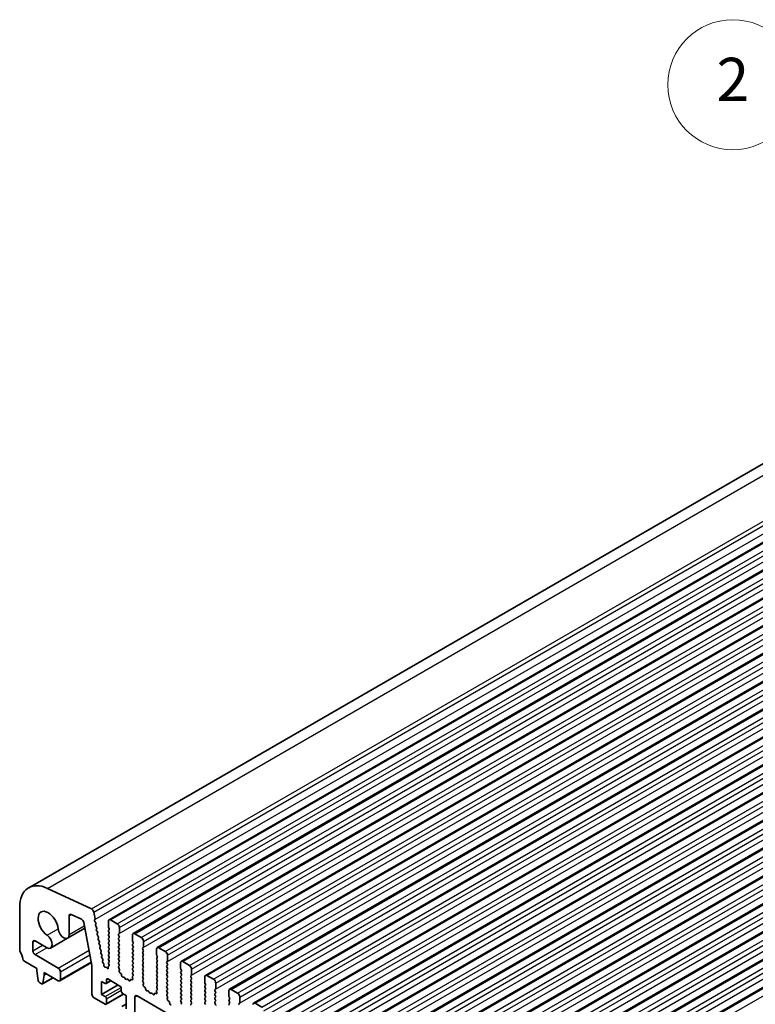
# Model space of a CAD drawing. Units: millimetres. Extents: x 51 to 7715, y 28 to 1433.
# Drawn here: x 826 to 945, y 592 to 751 of the extents above; entities that cross this region are included whole.
import ezdxf

# ---------------------------------------------------------------- set-up
doc = ezdxf.new("R2010")
doc.units = ezdxf.units.MM
doc.header["$LTSCALE"] = 3.5
doc.layers.add('Symbol (TK)', color=100, linetype='Continuous', lineweight=18, true_color=0x00ff3f)
doc.layers.add('Visible (ISO)', color=7, linetype='Continuous', lineweight=35)
doc.layers.add('Visible Narrow (ISO)', color=7, linetype='Continuous', lineweight=25)
doc.styles.add('Note Text (TK2)', font='MS PGothic.ttf')

# ---------------------------------------------------------------- blocks, each defined once
blk = doc.blocks.new('バルーン1')
at = {"layer": 'Symbol (TK)', "color": 100, "true_color": 0x00ff40}
for p, q in [((278.383, 200.915), (270.887, 209.209)), ((280.059, 199.061), (278.754, 201.251)), ((278.383, 200.915), (280.059, 199.061)), ((278.012, 200.58), (280.059, 199.061))]:
    blk.add_line(p, q, dxfattribs=at)
at = {"layer": 'Symbol (TK)'}
blk.add_circle((268.88, 211.429), 3, dxfattribs=at)
at = {"layer": 'Symbol (TK)', "color": 7, "insert": (268.88, 211.411), "char_height": 2, "attachment_point": 5, "line_spacing_factor": 0.25, "style": 'Note Text (TK2)'}
blk.add_mtext('2', dxfattribs=at)

msp = doc.modelspace()

# ---------------------------------------------------------------- linework, layer by layer
at = {"layer": 'Visible (ISO)'}
for p, q in [((827.4044, 610.338), (1038.1222, 731.996)), ((840.3771, 605.169), (1051.095, 726.827)), ((844.2662, 602.9237), (1054.9841, 724.5816)), ((848.1553, 600.6783), (1058.8731, 722.3363)), ((852.0444, 598.4329), (1062.7622, 720.0909)), ((855.9335, 596.1876), (1066.6513, 717.8455)), ((859.8226, 593.9422), (1070.5404, 715.6002)), ((863.7117, 591.6968), (1074.4295, 713.3548)), ((867.6008, 589.4515), (1078.3186, 711.1095)), ((871.4898, 587.2061), (1082.2077, 708.8641)), ((875.3789, 584.9607), (1086.0967, 706.6187)), ((879.268, 582.7154), (1089.9858, 704.3734)), ((883.1571, 580.47), (1093.8749, 702.128)), ((887.0462, 578.2246), (1097.764, 699.8826)), ((890.9353, 575.9793), (1101.6531, 697.6373)), ((894.8244, 573.7339), (1105.5422, 695.3919)), ((898.7135, 571.4885), (1109.4313, 693.1465)), ((902.6025, 569.2432), (1113.3204, 690.9012)), ((837.5278, 606.9302), (830.43, 610.2389)), ((825.9547, 607.1336), (825.9547, 600.335)), ((833.9329, 602.7609), (833.9329, 605.8096)), ((834.2557, 606.0299), (835.9089, 605.2425)), ((838.1158, 605.2936), (837.9013, 606.4078)), ((836.2827, 604.719), (837.6219, 597.7608)), ((838.0543, 605.1043), (838.1039, 605.1852)), ((838.2197, 604.6595), (838.0807, 604.8966)), ((838.1957, 604.3695), (838.2462, 604.4517)), ((838.3611, 603.9246), (838.2222, 604.1617)), ((840.2736, 604.9401), (840.2736, 604.042)), ((841.6878, 604.5319), (840.6271, 605.1443)), ((833.674, 602.1887), (836.4601, 603.7972)), ((838.3371, 603.6346), (838.3876, 603.7169)), ((838.5026, 603.1898), (838.3636, 603.4269)), ((838.4786, 602.8997), (838.529, 602.982)), ((838.644, 602.4549), (838.505, 602.692)), ((840.3019, 603.9277), (840.3867, 603.748)), ((840.3867, 603.5521), (840.3019, 603.4704)), ((840.3019, 603.2745), (840.3867, 603.0948)), ((840.3867, 602.8989), (840.3019, 602.8172)), ((840.3019, 602.6213), (840.3867, 602.4417)), ((841.9282, 602.8581), (842.0131, 602.9397)), ((842.0131, 602.4825), (841.9282, 602.6621)), ((842.0414, 603.0214), (842.0414, 603.9195)), ((844.1627, 602.6948), (844.1627, 601.7966)), ((845.5769, 602.2865), (844.5162, 602.8989)), ((828.076, 600.1432), (828.076, 601.5452)), ((828.4296, 601.7493), (830.3052, 600.6664)), ((830.9302, 600.6045), (833.674, 602.1887)), ((838.62, 602.1649), (838.6705, 602.2472)), ((838.7854, 601.7201), (838.6465, 601.9571)), ((838.7614, 601.43), (838.8119, 601.5123)), ((838.9269, 600.9852), (838.7879, 601.2223)), ((840.3867, 602.2457), (840.3019, 602.164)), ((840.3019, 601.9681), (840.3867, 601.7885)), ((840.3867, 601.5925), (840.3019, 601.5108)), ((840.3019, 601.3149), (840.3867, 601.1353)), ((841.9282, 602.2049), (842.0131, 602.2865)), ((842.0131, 601.8293), (841.9282, 602.0089)), ((841.9282, 601.5517), (842.0131, 601.6333)), ((842.0131, 601.1761), (841.9282, 601.3557)), ((841.9282, 600.8985), (842.0131, 600.9801)), ((844.191, 601.6823), (844.2758, 601.5027)), ((844.2758, 601.3067), (844.191, 601.2251)), ((844.191, 601.0291), (844.2758, 600.8495)), ((845.9304, 600.776), (845.9304, 601.6741)), ((832.1772, 597.3671), (828.4296, 599.5308)), ((838.9029, 600.6952), (838.9533, 600.7775)), ((839.0683, 600.2503), (838.9293, 600.4874)), ((839.0443, 599.9603), (839.0948, 600.0426)), ((839.2097, 599.5155), (839.0708, 599.7526)), ((840.3867, 600.9393), (840.3019, 600.8576)), ((840.3019, 600.6617), (840.3867, 600.4821)), ((840.3867, 600.2861), (840.3019, 600.2045)), ((840.3019, 600.0085), (840.3867, 599.8289)), ((840.3867, 599.6329), (840.3019, 599.5513)), ((842.0131, 600.5229), (841.9282, 600.7025)), ((841.9282, 600.2453), (842.0131, 600.3269)), ((842.0131, 599.8697), (841.9282, 600.0493)), ((841.9282, 599.5921), (842.0131, 599.6737)), ((842.0131, 599.2165), (841.9282, 599.3961)), ((844.2758, 600.6535), (844.191, 600.5719)), ((844.191, 600.3759), (844.2758, 600.1963)), ((844.2758, 600.0003), (844.191, 599.9187)), ((844.191, 599.7227), (844.2758, 599.5431)), ((845.8173, 600.6127), (845.9022, 600.6943)), ((845.9022, 600.2371), (845.8173, 600.4167)), ((845.8173, 599.9595), (845.9022, 600.0412)), ((845.9022, 599.5839), (845.8173, 599.7635)), ((845.8173, 599.3063), (845.9022, 599.388)), ((848.0518, 600.4494), (848.0518, 599.5513)), ((848.08, 599.4369), (848.1649, 599.2573)), ((849.466, 600.0412), (848.4053, 600.6535)), ((849.8195, 598.5306), (849.8195, 599.4288)), ((826.6479, 598.5182), (828.7477, 597.3059)), ((832.4272, 595.3011), (837.5285, 598.2463)), ((839.1857, 599.2255), (839.2362, 599.3077)), ((839.3512, 598.7806), (839.2122, 599.0177)), ((839.3341, 598.5019), (839.3776, 598.5729)), ((839.4878, 598.1085), (839.3744, 598.2724)), ((839.5373, 597.7854), (839.544, 597.9374)), ((840.3019, 599.3553), (840.3867, 599.1757)), ((840.3867, 598.9797), (840.3019, 598.8981)), ((840.3019, 598.7021), (840.3867, 598.5225)), ((840.3867, 598.3265), (840.3019, 598.2449)), ((840.3019, 598.0489), (840.3738, 597.8966)), ((841.9282, 598.9389), (842.0131, 599.0205)), ((842.0131, 598.5633), (841.9282, 598.7429)), ((841.9282, 598.2857), (842.0131, 598.3673)), ((842.0131, 597.9101), (841.9282, 598.0897)), ((844.2758, 599.3471), (844.191, 599.2655)), ((844.191, 599.0695), (844.2758, 598.8899)), ((844.2758, 598.6939), (844.191, 598.6123)), ((844.191, 598.4163), (844.2758, 598.2367)), ((844.2758, 598.0407), (844.191, 597.9591)), ((845.9022, 598.9307), (845.8173, 599.1103)), ((845.8173, 598.6531), (845.9022, 598.7348)), ((845.9022, 598.2775), (845.8173, 598.4571)), ((845.8173, 597.9999), (845.9022, 598.0816)), ((845.9022, 597.6243), (845.8173, 597.804)), ((848.1649, 599.0614), (848.08, 598.9797)), ((848.08, 598.7837), (848.1649, 598.6041)), ((848.1649, 598.4082), (848.08, 598.3265)), ((848.08, 598.1306), (848.1649, 597.9509)), ((849.7064, 598.3673), (849.7912, 598.449)), ((849.7912, 597.9917), (849.7064, 598.1714)), ((849.7064, 597.7141), (849.7912, 597.7958)), ((851.9409, 598.204), (851.9409, 597.3059)), ((853.3551, 597.7958), (852.2944, 598.4082)), ((828.7477, 597.3059), (828.7477, 596.8976)), ((828.7477, 596.8976), (828.9328, 595.3664)), ((829.6941, 594.9269), (829.8791, 596.2444)), ((829.8791, 596.2444), (829.8791, 596.6527)), ((829.8791, 596.6527), (832.1772, 595.3259)), ((829.8791, 596.2444), (830.2327, 596.4486)), ((832.5308, 595.53), (832.5308, 596.7548)), ((837.6219, 597.7608), (837.6219, 593.1622)), ((839.8373, 597.5088), (839.7378, 597.5132)), ((840.0545, 597.3273), (839.9591, 597.4367)), ((840.2446, 597.5468), (840.2579, 597.3712)), ((840.3567, 597.6886), (840.2894, 597.6556)), ((841.9321, 597.6362), (842.0131, 597.7141)), ((842.0391, 597.2316), (841.9372, 597.43)), ((842.0023, 596.904), (842.0633, 597.0545)), ((842.2688, 596.5009), (842.1112, 596.6221)), ((842.4132, 596.1463), (842.3832, 596.3111)), ((844.191, 597.7631), (844.2758, 597.5835)), ((844.2758, 597.3875), (844.191, 597.3059)), ((844.191, 597.1099), (844.2758, 596.9303)), ((844.2758, 596.7343), (844.191, 596.6527)), ((844.191, 596.4567), (844.2719, 596.2853)), ((845.8173, 597.3467), (845.9022, 597.4284)), ((845.9022, 596.9711), (845.8173, 597.1508)), ((845.8173, 596.6935), (845.9022, 596.7752)), ((845.9022, 596.3179), (845.8173, 596.4976)), ((848.1649, 597.755), (848.08, 597.6733)), ((848.08, 597.4774), (848.1649, 597.2977)), ((848.1649, 597.1018), (848.08, 597.0201)), ((848.08, 596.8242), (848.1649, 596.6445)), ((848.1649, 596.4486), (848.08, 596.3669)), ((849.7912, 597.3385), (849.7064, 597.5182)), ((849.7064, 597.0609), (849.7912, 597.1426)), ((849.7912, 596.6854), (849.7064, 596.865)), ((849.7064, 596.4077), (849.7912, 596.4894)), ((849.7912, 596.0322), (849.7064, 596.2118)), ((851.9691, 597.1916), (852.054, 597.0119)), ((852.054, 596.816), (851.9691, 596.7343)), ((851.9691, 596.5384), (852.054, 596.3588)), ((853.5955, 596.122), (853.6803, 596.2036)), ((853.7086, 596.2853), (853.7086, 597.1834)), ((829.1426, 595.0367), (829.4843, 594.8394)), ((829.6343, 594.8245), (831.3399, 595.8093)), ((839.1776, 593.0805), (839.1776, 595.2034)), ((839.1776, 595.2034), (839.7433, 594.8768)), ((839.1776, 593.0805), (841.8646, 594.6319)), ((839.8933, 594.862), (840.6797, 595.316)), ((839.9554, 594.9993), (839.9554, 595.4892)), ((840.1675, 595.6117), (842.1474, 594.4686)), ((842.7635, 595.9114), (842.608, 595.9218)), ((843.0075, 595.6469), (842.9152, 595.7959)), ((843.2888, 595.5802), (843.1966, 595.5377)), ((843.596, 595.3514), (843.4405, 595.5205)), ((843.8209, 595.481), (843.7909, 595.3509)), ((844.0928, 595.4781), (843.9353, 595.5387)), ((844.1408, 595.855), (844.2018, 595.6342)), ((844.2669, 596.085), (844.1649, 596.0043)), ((845.8173, 596.0403), (845.9022, 596.122)), ((845.9022, 595.6647), (845.8173, 595.8444)), ((845.8212, 595.3909), (845.9022, 595.4688)), ((845.9282, 594.9863), (845.8263, 595.1847)), ((845.8914, 594.6587), (845.9524, 594.8091)), ((848.08, 596.171), (848.1649, 595.9913)), ((848.1649, 595.7954), (848.08, 595.7137)), ((848.08, 595.5178), (848.1649, 595.3381)), ((848.1649, 595.1422), (848.08, 595.0605)), ((848.08, 594.8646), (848.1649, 594.6849)), ((849.7064, 595.7545), (849.7912, 595.8362)), ((849.7912, 595.379), (849.7064, 595.5586)), ((849.7064, 595.1013), (849.7912, 595.183)), ((849.7912, 594.7258), (849.7064, 594.9054)), ((852.054, 596.1628), (851.9691, 596.0811)), ((851.9691, 595.8852), (852.054, 595.7056)), ((852.054, 595.5096), (851.9691, 595.4279)), ((851.9691, 595.232), (852.054, 595.0524)), ((852.054, 594.8564), (851.9691, 594.7747)), ((853.6803, 595.7464), (853.5955, 595.926)), ((853.5955, 595.4688), (853.6803, 595.5504)), ((853.6803, 595.0932), (853.5955, 595.2728)), ((853.5955, 594.8156), (853.6803, 594.8972)), ((853.6803, 594.44), (853.5955, 594.6196)), ((855.8299, 595.9587), (855.8299, 595.0605)), ((855.8582, 594.9462), (855.9431, 594.7666)), ((857.2442, 595.5504), (856.1835, 596.1628)), ((857.5977, 594.0399), (857.5977, 594.938)), ((839.7433, 592.7539), (839.1776, 593.0805)), ((839.8933, 591.5143), (842.7303, 593.1523)), ((842.3596, 594.1011), (842.3596, 593.6112)), ((842.5717, 593.2438), (843.1374, 592.9172)), ((846.1578, 594.2555), (846.0003, 594.3768)), ((846.3023, 593.901), (846.2723, 594.0657)), ((846.6526, 593.6661), (846.4971, 593.6765)), ((846.8965, 593.4015), (846.8043, 593.5505)), ((847.1779, 593.3348), (847.0857, 593.2923)), ((847.4851, 593.1061), (847.3296, 593.2752)), ((847.7099, 593.2357), (847.6799, 593.1056)), ((847.9819, 593.2327), (847.8244, 593.2933)), ((848.0299, 593.6096), (848.0909, 593.3888)), ((848.156, 593.8396), (848.054, 593.759)), ((848.1649, 594.489), (848.08, 594.4073)), ((848.08, 594.2114), (848.161, 594.04)), ((849.7064, 594.4482), (849.7912, 594.5298)), ((849.7912, 594.0726), (849.7064, 594.2522)), ((849.7064, 593.795), (849.7912, 593.8766)), ((849.7912, 593.4194), (849.7064, 593.599)), ((849.7103, 593.1455), (849.7912, 593.2234)), ((851.9691, 594.5788), (852.054, 594.3992)), ((852.054, 594.2032), (851.9691, 594.1216)), ((851.9691, 593.9256), (852.054, 593.746)), ((852.054, 593.55), (851.9691, 593.4684)), ((851.9691, 593.2724), (852.054, 593.0928)), ((853.5955, 594.1624), (853.6803, 594.244)), ((853.6803, 593.7868), (853.5955, 593.9664)), ((853.5955, 593.5092), (853.6803, 593.5908)), ((853.6803, 593.1336), (853.5955, 593.3132)), ((855.9431, 594.5706), (855.8582, 594.489)), ((855.8582, 594.293), (855.9431, 594.1134)), ((855.9431, 593.9174), (855.8582, 593.8358)), ((855.8582, 593.6398), (855.9431, 593.4602)), ((855.9431, 593.2642), (855.8582, 593.1826)), ((857.4846, 593.8766), (857.5694, 593.9583)), ((857.5694, 593.501), (857.4846, 593.6806)), ((857.4846, 593.2234), (857.5694, 593.3051)), ((857.5694, 592.8478), (857.4846, 593.0274)), ((859.719, 593.7133), (859.719, 592.8152)), ((861.1332, 593.3051), (860.0726, 593.9174)), ((837.9755, 592.5498), (839.7433, 591.5292)), ((839.9554, 591.6516), (839.9554, 592.3865)), ((842.4217, 591.1358), (843.1374, 591.549)), ((843.1374, 592.9172), (843.1374, 590.7943)), ((844.5516, 589.1613), (844.5516, 592.6723)), ((844.9051, 592.8764), (1008.5296, 498.4077)), ((849.8173, 592.7409), (849.7153, 592.9393)), ((849.7804, 592.4133), (849.8414, 592.5637)), ((850.0469, 592.0101), (849.8894, 592.1314)), ((850.1913, 591.6556), (850.1614, 591.8203)), ((852.045, 591.5942), (851.9431, 591.5136)), ((852.054, 592.8968), (851.9691, 592.8152)), ((851.9691, 592.6192), (852.054, 592.4396)), ((852.054, 592.2436), (851.9691, 592.162)), ((851.9691, 591.966), (852.0501, 591.7946)), ((853.5955, 592.856), (853.6803, 592.9376)), ((853.6803, 592.4804), (853.5955, 592.66)), ((853.5955, 592.2028), (853.6803, 592.2844)), ((853.6803, 591.8272), (853.5955, 592.0068)), ((853.5955, 591.5496), (853.6803, 591.6312)), ((855.8582, 592.9866), (855.9431, 592.807)), ((855.9431, 592.611), (855.8582, 592.5294)), ((855.8582, 592.3334), (855.9431, 592.1538)), ((855.9431, 591.9578), (855.8582, 591.8762)), ((855.8582, 591.6802), (855.9431, 591.5006)), ((857.4846, 592.5702), (857.5694, 592.6519)), ((857.5694, 592.1946), (857.4846, 592.3742)), ((857.4846, 591.917), (857.5694, 591.9987)), ((857.5694, 591.5414), (857.4846, 591.7211)), ((859.7473, 592.7008), (859.8322, 592.5212)), ((859.8322, 592.3253), (859.7473, 592.2436)), ((859.7473, 592.0477), (859.8322, 591.868)), ((859.8322, 591.6721), (859.7473, 591.5904)), ((861.3737, 591.6312), (861.4585, 591.7129)), ((861.4868, 591.7945), (861.4868, 592.6927)), ((865.0223, 591.0597), (863.9617, 591.6721))]:
    msp.add_line(p, q, dxfattribs=at)
for centre, major_axis, start_param, end_param in [((830.9044, 604.2758), (-3.5, 6.0622), 5.59378743, 7.06858347), ((830.5509, 604.4298), (-1.15, 1.9919), 4.02501881, 8.5413518), ((834.2865, 605.6055), (-0.25, 0.433), 5.58506078, 7.06858347), ((837.5589, 606.5061), (-0.2497, 0.4324), 4.17311058, 5.58586754), ((835.9397, 604.818), (0.25, -0.433), 1.03039701, 2.44346813), ((838.1796, 604.9563), (-0.1, 0.1732), 0.30346946, 1.58221769), ((837.9786, 605.3332), (0.1, -0.1732), 0.30346946, 1.03039701), ((838.321, 604.2214), (-0.1, 0.1732), 0.30346946, 1.58221769), ((838.1209, 604.5998), (0.1, -0.1732), 0.30346946, 1.58221769), ((840.6271, 604.736), (-0.25, 0.433), 5.49778714, 7.06858347), ((841.6878, 604.1236), (-0.25, 0.433), 3.92699082, 5.49778714), ((830.3052, 601.687), (0.625, -1.0825), 5.49778714, 8.5413518), ((833.049, 603.2712), (0.625, -1.0825), 4.02501881, 7.06858348), ((838.4624, 603.4866), (-0.1, 0.1732), 0.30346946, 1.58221769), ((838.2623, 603.8649), (0.1, -0.1732), 0.30346946, 1.58221769), ((838.6039, 602.7517), (-0.1, 0.1732), 0.30346946, 1.58221769), ((838.4037, 603.1301), (0.1, -0.1732), 0.30346946, 1.58221769), ((840.415, 603.3071), (-0.1, 0.1732), 0.14189705, 1.42889927), ((840.415, 602.6539), (-0.1, 0.1732), 0.14189705, 1.42889927), ((840.415, 603.9603), (0.1, -0.1732), 3.92699082, 4.57049193), ((840.2736, 603.7154), (0.1, -0.1732), 0.14189705, 1.42889927), ((840.2736, 603.0622), (0.1, -0.1732), 0.14189705, 1.42889927), ((842.0414, 602.6948), (-0.1, 0.1732), 0.14189705, 1.42889927), ((841.8999, 603.103), (0.1, -0.1732), 0.14189705, 0.78539816), ((844.5162, 602.4906), (-0.25, 0.433), 5.49778714, 7.06858347), ((828.4296, 601.3411), (-0.25, 0.433), 5.49778714, 7.06858347), ((838.7453, 602.0169), (-0.1, 0.1732), 0.30346946, 1.58221769), ((838.5452, 602.3952), (0.1, -0.1732), 0.30346946, 1.58221769), ((838.8867, 601.282), (-0.1, 0.1732), 0.30346946, 1.58221769), ((838.6866, 601.6603), (0.1, -0.1732), 0.30346946, 1.58221769), ((838.828, 600.9255), (0.1, -0.1732), 0.30346946, 1.58221769), ((840.415, 602.0007), (-0.1, 0.1732), 0.14189705, 1.42889927), ((840.415, 601.3475), (-0.1, 0.1732), 0.14189705, 1.42889927), ((840.2736, 602.409), (0.1, -0.1732), 0.14189705, 1.42889927), ((840.2736, 601.7558), (0.1, -0.1732), 0.14189705, 1.42889927), ((840.2736, 601.1026), (0.1, -0.1732), 0.14189705, 1.42889927), ((842.0414, 602.0416), (-0.1, 0.1732), 0.14189705, 1.42889927), ((842.0414, 601.3884), (-0.1, 0.1732), 0.14189705, 1.42889927), ((841.8999, 602.4498), (0.1, -0.1732), 0.14189705, 1.42889927), ((841.8999, 601.7966), (0.1, -0.1732), 0.14189705, 1.42889927), ((841.8999, 601.1434), (0.1, -0.1732), 0.14189705, 1.42889927), ((844.3041, 601.0618), (-0.1, 0.1732), 0.14189705, 1.42889927), ((844.3041, 601.715), (0.1, -0.1732), 3.92699082, 4.57049193), ((844.1627, 601.47), (0.1, -0.1732), 0.14189705, 1.42889927), ((845.5769, 601.8783), (-0.25, 0.433), 3.92699082, 5.49778714), ((826.3082, 600.1309), (0.25, -0.433), 3.92699082, 4.69398482), ((825.0354, 599.4492), (1, -1.7321), 0.91620566, 1.55239217), ((828.4296, 599.9391), (-0.25, 0.433), 0.78539816, 2.35619449), ((839.0282, 600.5471), (-0.1, 0.1732), 0.30346946, 1.58221769), ((839.1696, 599.8123), (-0.1, 0.1732), 0.30346946, 1.58221769), ((838.9695, 600.1906), (0.1, -0.1732), 0.30346946, 1.58221769), ((839.1109, 599.4558), (0.1, -0.1732), 0.30346946, 1.58221769), ((840.415, 600.6943), (-0.1, 0.1732), 0.14189705, 1.42889927), ((840.415, 600.0412), (-0.1, 0.1732), 0.14189705, 1.42889927), ((840.415, 599.388), (-0.1, 0.1732), 0.14189705, 1.42889927), ((840.2736, 600.4494), (0.1, -0.1732), 0.14189705, 1.42889927), ((840.2736, 599.7962), (0.1, -0.1732), 0.14189705, 1.42889927), ((842.0414, 600.7352), (-0.1, 0.1732), 0.14189705, 1.42889927), ((842.0414, 600.082), (-0.1, 0.1732), 0.14189705, 1.42889927), ((842.0414, 599.4288), (-0.1, 0.1732), 0.14189705, 1.42889927), ((841.8999, 600.4902), (0.1, -0.1732), 0.14189705, 1.42889927), ((841.8999, 599.837), (0.1, -0.1732), 0.14189705, 1.42889927), ((844.3041, 600.4086), (-0.1, 0.1732), 0.14189705, 1.42889927), ((844.3041, 599.7554), (-0.1, 0.1732), 0.14189705, 1.42889927), ((844.1627, 600.8168), (0.1, -0.1732), 0.14189705, 1.42889927), ((844.1627, 600.1636), (0.1, -0.1732), 0.14189705, 1.42889927), ((844.1627, 599.5104), (0.1, -0.1732), 0.14189705, 1.42889927), ((845.9304, 600.4494), (-0.1, 0.1732), 0.14189705, 1.42889927), ((845.9304, 599.7962), (-0.1, 0.1732), 0.14189705, 1.42889927), ((845.789, 600.8576), (0.1, -0.1732), 0.14189705, 0.78539816), ((845.789, 600.2045), (0.1, -0.1732), 0.14189705, 1.42889927), ((845.789, 599.5513), (0.1, -0.1732), 0.14189705, 1.42889927), ((848.4053, 600.2453), (-0.25, 0.433), 5.49778714, 7.06858347), ((848.1932, 599.4696), (0.1, -0.1732), 3.92699082, 4.57049193), ((849.466, 599.6329), (-0.25, 0.433), 3.92699082, 5.49778714), ((826.6479, 598.7632), (0.15, -0.2598), 4.05779831, 5.49778714), ((839.311, 599.0774), (-0.1, 0.1732), 0.30346946, 1.58221769), ((839.4594, 598.3539), (-0.1, 0.1732), 0.30346946, 1.71135907), ((839.2523, 598.7209), (0.1, -0.1732), 0.30346946, 1.58221769), ((839.4028, 598.0271), (-0.1, 0.1732), 3.87724074, 4.85295173), ((840.415, 598.7348), (-0.1, 0.1732), 0.14189705, 1.42889927), ((840.415, 598.0816), (-0.1, 0.1732), 0.14189705, 1.42889927), ((840.2607, 597.864), (0.1, -0.1732), 6.24399914, 7.71208458), ((840.2736, 599.143), (0.1, -0.1732), 0.14189705, 1.42889927), ((840.2736, 598.4898), (0.1, -0.1732), 0.14189705, 1.42889927), ((842.0414, 598.7756), (-0.1, 0.1732), 0.14189705, 1.42889927), ((842.0414, 598.1224), (-0.1, 0.1732), 0.14189705, 1.42889927), ((841.8999, 599.1838), (0.1, -0.1732), 0.14189705, 1.42889927), ((841.8999, 598.5306), (0.1, -0.1732), 0.14189705, 1.42889927), ((841.8999, 597.8774), (0.1, -0.1732), 0.14189705, 1.42889927), ((844.3041, 599.1022), (-0.1, 0.1732), 0.14189705, 1.42889927), ((844.3041, 598.449), (-0.1, 0.1732), 0.14189705, 1.42889927), ((844.3041, 597.7958), (-0.1, 0.1732), 0.14189705, 1.42889927), ((844.1627, 598.8572), (0.1, -0.1732), 0.14189705, 1.42889927), ((844.1627, 598.204), (0.1, -0.1732), 0.14189705, 1.42889927), ((845.9304, 599.143), (-0.1, 0.1732), 0.14189705, 1.42889927), ((845.9304, 598.4898), (-0.1, 0.1732), 0.14189705, 1.42889927), ((845.9304, 597.8366), (-0.1, 0.1732), 0.14189705, 1.42889927), ((845.789, 598.8981), (0.1, -0.1732), 0.14189705, 1.42889927), ((845.789, 598.2449), (0.1, -0.1732), 0.14189705, 1.42889927), ((848.1932, 598.8164), (-0.1, 0.1732), 0.14189705, 1.42889927), ((848.1932, 598.1632), (-0.1, 0.1732), 0.14189705, 1.42889927), ((848.0518, 599.2247), (0.1, -0.1732), 0.14189705, 1.42889927), ((848.0518, 598.5715), (0.1, -0.1732), 0.14189705, 1.42889927), ((848.0518, 597.9183), (0.1, -0.1732), 0.14189705, 1.42889927), ((849.8195, 598.204), (-0.1, 0.1732), 0.14189705, 1.42889927), ((849.6781, 598.6123), (0.1, -0.1732), 0.14189705, 0.78539816), ((849.6781, 597.9591), (0.1, -0.1732), 0.14189705, 1.42889927), ((852.2944, 597.9999), (-0.25, 0.433), 5.49778714, 7.06858347), ((853.3551, 597.3875), (-0.25, 0.433), 3.92699082, 5.49778714), ((832.1772, 596.9589), (-0.25, 0.433), 3.92699082, 5.49778714), ((839.6785, 597.6957), (0.1, -0.1732), 3.87724074, 5.93016008), ((839.8965, 597.3263), (-0.1, 0.1732), 5.03985764, 5.93016008), ((840.117, 597.4376), (0.1, -0.1732), 5.03985764, 7.15977385), ((840.3854, 597.4803), (-0.1, 0.1732), 6.24399914, 7.15977385), ((842.0452, 597.4729), (-0.1, 0.1732), 0.14189705, 1.48632179), ((842.1345, 596.7698), (-0.1, 0.1732), 0.42275509, 2.19102038), ((841.931, 597.1887), (-0.1, 0.1732), 3.56434774, 4.62791445), ((842.2455, 596.3532), (-0.1, 0.1732), 4.15776533, 5.33261304), ((844.3041, 597.1426), (-0.1, 0.1732), 0.14189705, 1.42889927), ((844.3041, 596.4894), (-0.1, 0.1732), 0.14189705, 1.42889927), ((844.1588, 596.2527), (0.1, -0.1732), 0.08447463, 1.42889927), ((844.1627, 597.5508), (0.1, -0.1732), 0.14189705, 1.42889927), ((844.1627, 596.8976), (0.1, -0.1732), 0.14189705, 1.42889927), ((845.9304, 597.1834), (-0.1, 0.1732), 0.14189705, 1.42889927), ((845.9304, 596.5302), (-0.1, 0.1732), 0.14189705, 1.42889927), ((845.789, 597.5917), (0.1, -0.1732), 0.14189705, 1.42889927), ((845.789, 596.9385), (0.1, -0.1732), 0.14189705, 1.42889927), ((845.789, 596.2853), (0.1, -0.1732), 0.14189705, 1.42889927), ((848.1932, 597.51), (-0.1, 0.1732), 0.14189705, 1.42889927), ((848.1932, 596.8568), (-0.1, 0.1732), 0.14189705, 1.42889927), ((848.1932, 596.2036), (-0.1, 0.1732), 0.14189705, 1.42889927), ((848.0518, 597.2651), (0.1, -0.1732), 0.14189705, 1.42889927), ((848.0518, 596.6119), (0.1, -0.1732), 0.14189705, 1.42889927), ((849.8195, 597.5508), (-0.1, 0.1732), 0.14189705, 1.42889927), ((849.8195, 596.8976), (-0.1, 0.1732), 0.14189705, 1.42889927), ((849.8195, 596.2444), (-0.1, 0.1732), 0.14189705, 1.42889927), ((849.6781, 597.3059), (0.1, -0.1732), 0.14189705, 1.42889927), ((849.6781, 596.6527), (0.1, -0.1732), 0.14189705, 1.42889927), ((852.0823, 596.571), (-0.1, 0.1732), 0.14189705, 1.42889927), ((852.0823, 597.2242), (0.1, -0.1732), 3.92699082, 4.57049193), ((851.9409, 596.9793), (0.1, -0.1732), 0.14189705, 1.42889927), ((851.9409, 596.3261), (0.1, -0.1732), 0.14189705, 1.42889927), ((853.5672, 596.3669), (0.1, -0.1732), 0.14189705, 0.78539816), ((856.1835, 595.7545), (-0.25, 0.433), 5.49778714, 7.06858347), ((829.1426, 595.2816), (0.15, -0.2598), 4.07588076, 5.49778714), ((829.4843, 595.0843), (0.15, -0.2598), 5.49778714, 6.91969352), ((832.1772, 595.7341), (0.25, -0.433), 5.49778714, 7.06858347), ((839.7433, 595.1218), (0.15, -0.2598), 5.49778714, 7.06858347), ((840.1675, 595.3667), (-0.15, 0.2598), 5.49778714, 7.06858347), ((842.5508, 596.1042), (0.1, -0.1732), 4.15776533, 5.91395421), ((842.8207, 595.7291), (-0.1, 0.1732), 4.7653484, 5.91395421), ((843.102, 595.7137), (0.1, -0.1732), 4.7653484, 6.23022634), ((843.3834, 595.4042), (-0.1, 0.1732), 5.08162013, 6.23022634), ((843.6532, 595.4678), (0.1, -0.1732), 5.08162013, 6.83780857), ((843.9585, 595.3642), (-0.1, 0.1732), 5.66296159, 6.83780857), ((844.0695, 595.6526), (0.1, -0.1732), 5.66296159, 7.43122604), ((844.273, 595.8366), (-0.1, 0.1732), 0.08447463, 1.14804074), ((845.9304, 595.877), (-0.1, 0.1732), 0.14189705, 1.42889927), ((845.9343, 595.2276), (-0.1, 0.1732), 0.14189705, 1.48632179), ((846.0236, 594.5244), (-0.1, 0.1732), 0.42275509, 2.19102038), ((845.789, 595.6321), (0.1, -0.1732), 0.14189705, 1.42889927), ((845.8201, 594.9434), (-0.1, 0.1732), 3.56434774, 4.62791445), ((848.1932, 595.5504), (-0.1, 0.1732), 0.14189705, 1.42889927), ((848.1932, 594.8972), (-0.1, 0.1732), 0.14189705, 1.42889927), ((848.0518, 595.9587), (0.1, -0.1732), 0.14189705, 1.42889927), ((848.0518, 595.3055), (0.1, -0.1732), 0.14189705, 1.42889927), ((848.0518, 594.6523), (0.1, -0.1732), 0.14189705, 1.42889927), ((849.8195, 595.5912), (-0.1, 0.1732), 0.14189705, 1.42889927), ((849.8195, 594.938), (-0.1, 0.1732), 0.14189705, 1.42889927), ((849.6781, 595.9995), (0.1, -0.1732), 0.14189705, 1.42889927), ((849.6781, 595.3463), (0.1, -0.1732), 0.14189705, 1.42889927), ((849.6781, 594.6931), (0.1, -0.1732), 0.14189705, 1.42889927), ((852.0823, 595.9178), (-0.1, 0.1732), 0.14189705, 1.42889927), ((852.0823, 595.2646), (-0.1, 0.1732), 0.14189705, 1.42889927), ((852.0823, 594.6115), (-0.1, 0.1732), 0.14189705, 1.42889927), ((851.9409, 595.6729), (0.1, -0.1732), 0.14189705, 1.42889927), ((851.9409, 595.0197), (0.1, -0.1732), 0.14189705, 1.42889927), ((853.7086, 595.9587), (-0.1, 0.1732), 0.14189705, 1.42889927), ((853.7086, 595.3055), (-0.1, 0.1732), 0.14189705, 1.42889927), ((853.7086, 594.6523), (-0.1, 0.1732), 0.14189705, 1.42889927), ((853.5672, 595.7137), (0.1, -0.1732), 0.14189705, 1.42889927), ((853.5672, 595.0605), (0.1, -0.1732), 0.14189705, 1.42889927), ((855.9714, 594.9789), (0.1, -0.1732), 3.92699082, 4.57049193), ((855.8299, 594.7339), (0.1, -0.1732), 0.14189705, 1.42889927), ((857.2442, 595.1422), (-0.25, 0.433), 3.92699082, 5.49778714), ((837.9755, 592.958), (0.25, -0.433), 3.92699082, 5.49778714), ((842.1474, 594.2236), (0.15, -0.2598), 0.78539816, 2.35619449), ((842.5717, 593.4888), (0.15, -0.2598), 3.92699082, 5.49778714), ((846.1346, 594.1078), (-0.1, 0.1732), 4.15776533, 5.33261304), ((846.4399, 593.8588), (0.1, -0.1732), 4.15776533, 5.91395421), ((846.7098, 593.4837), (-0.1, 0.1732), 4.7653484, 5.91395421), ((846.9911, 593.4683), (0.1, -0.1732), 4.7653484, 6.23022634), ((847.2724, 593.1588), (-0.1, 0.1732), 5.08162013, 6.23022634), ((847.5423, 593.2224), (0.1, -0.1732), 5.08162013, 6.83780857), ((847.8476, 593.1188), (-0.1, 0.1732), 5.66296159, 6.83780857), ((847.9586, 593.4072), (0.1, -0.1732), 5.66296159, 7.43122604), ((848.1621, 593.5912), (-0.1, 0.1732), 0.08447463, 1.14804074), ((848.1932, 594.244), (-0.1, 0.1732), 0.14189705, 1.42889927), ((848.0479, 594.0073), (0.1, -0.1732), 0.08447463, 1.42889927), ((849.8195, 594.2849), (-0.1, 0.1732), 0.14189705, 1.42889927), ((849.8195, 593.6317), (-0.1, 0.1732), 0.14189705, 1.42889927), ((849.8234, 592.9822), (-0.1, 0.1732), 0.14189705, 1.48632179), ((849.6781, 594.0399), (0.1, -0.1732), 0.14189705, 1.42889927), ((849.6781, 593.3867), (0.1, -0.1732), 0.14189705, 1.42889927), ((852.0823, 593.9583), (-0.1, 0.1732), 0.14189705, 1.42889927), ((852.0823, 593.3051), (-0.1, 0.1732), 0.14189705, 1.42889927), ((851.9409, 594.3665), (0.1, -0.1732), 0.14189705, 1.42889927), ((851.9409, 593.7133), (0.1, -0.1732), 0.14189705, 1.42889927), ((851.9409, 593.0601), (0.1, -0.1732), 0.14189705, 1.42889927), ((853.7086, 593.9991), (-0.1, 0.1732), 0.14189705, 1.42889927), ((853.7086, 593.3459), (-0.1, 0.1732), 0.14189705, 1.42889927), ((853.5672, 594.4073), (0.1, -0.1732), 0.14189705, 1.42889927), ((853.5672, 593.7541), (0.1, -0.1732), 0.14189705, 1.42889927), ((853.5672, 593.1009), (0.1, -0.1732), 0.14189705, 1.42889927), ((855.9714, 594.3257), (-0.1, 0.1732), 0.14189705, 1.42889927), ((855.9714, 593.6725), (-0.1, 0.1732), 0.14189705, 1.42889927), ((855.9714, 593.0193), (-0.1, 0.1732), 0.14189705, 1.42889927), ((855.8299, 594.0807), (0.1, -0.1732), 0.14189705, 1.42889927), ((855.8299, 593.4275), (0.1, -0.1732), 0.14189705, 1.42889927), ((857.5977, 593.7133), (-0.1, 0.1732), 0.14189705, 1.42889927), ((857.5977, 593.0601), (-0.1, 0.1732), 0.14189705, 1.42889927), ((857.4563, 594.1216), (0.1, -0.1732), 0.14189705, 0.78539816), ((857.4563, 593.4684), (0.1, -0.1732), 0.14189705, 1.42889927), ((860.0726, 593.5092), (-0.25, 0.433), 5.49778714, 7.06858347), ((861.1332, 592.8968), (-0.25, 0.433), 3.92699082, 5.49778714), ((839.7433, 592.509), (-0.15, 0.2598), 3.92699082, 5.49778714), ((839.7433, 591.7741), (0.15, -0.2598), 5.49778714, 7.06858347), ((844.9051, 592.4681), (-0.25, 0.433), 5.49778714, 7.06858347), ((849.9127, 592.279), (-0.1, 0.1732), 0.42275509, 2.19102038), ((849.7092, 592.698), (-0.1, 0.1732), 3.56434774, 4.62791445), ((850.0237, 591.8625), (-0.1, 0.1732), 4.15776533, 5.33261304), ((850.329, 591.6135), (0.1, -0.1732), 4.15776533, 5.91395421), ((852.0823, 592.6519), (-0.1, 0.1732), 0.14189705, 1.42889927), ((852.0823, 591.9987), (-0.1, 0.1732), 0.14189705, 1.42889927), ((851.937, 591.762), (0.1, -0.1732), 0.08447463, 1.42889927), ((851.9409, 592.4069), (0.1, -0.1732), 0.14189705, 1.42889927), ((853.7086, 592.6927), (-0.1, 0.1732), 0.14189705, 1.42889927), ((853.7086, 592.0395), (-0.1, 0.1732), 0.14189705, 1.42889927), ((853.7086, 591.3863), (-0.1, 0.1732), 0.14189705, 1.42889927), ((853.5672, 592.4477), (0.1, -0.1732), 0.14189705, 1.42889927), ((853.5672, 591.7945), (0.1, -0.1732), 0.14189705, 1.42889927), ((855.9714, 592.3661), (-0.1, 0.1732), 0.14189705, 1.42889927), ((855.9714, 591.7129), (-0.1, 0.1732), 0.14189705, 1.42889927), ((855.8299, 592.7743), (0.1, -0.1732), 0.14189705, 1.42889927), ((855.8299, 592.1211), (0.1, -0.1732), 0.14189705, 1.42889927), ((857.5977, 592.4069), (-0.1, 0.1732), 0.14189705, 1.42889927), ((857.5977, 591.7537), (-0.1, 0.1732), 0.14189705, 1.42889927), ((857.4563, 592.8152), (0.1, -0.1732), 0.14189705, 1.42889927), ((857.4563, 592.162), (0.1, -0.1732), 0.14189705, 1.42889927), ((857.4563, 591.5088), (0.1, -0.1732), 0.14189705, 1.42889927), ((859.8604, 592.0803), (-0.1, 0.1732), 0.14189705, 1.42889927), ((859.8604, 591.4271), (-0.1, 0.1732), 0.14189705, 1.42889927), ((859.8604, 592.7335), (0.1, -0.1732), 3.92699082, 4.57049193), ((859.719, 592.4886), (0.1, -0.1732), 0.14189705, 1.42889927), ((859.719, 591.8354), (0.1, -0.1732), 0.14189705, 1.42889927), ((861.4868, 591.4679), (-0.1, 0.1732), 0.14189705, 1.42889927), ((861.3454, 591.8762), (0.1, -0.1732), 0.14189705, 0.78539816), ((863.9617, 591.2638), (-0.25, 0.433), 5.49778714, 7.06858347)]:
    msp.add_ellipse(centre, major_axis=major_axis, ratio=0.57735027, start_param=start_param, end_param=end_param, dxfattribs=at)
at = {"layer": 'Visible Narrow (ISO)'}
for p, q in [((830.43, 610.2389), (1041.1478, 731.8969)), ((837.5278, 606.9302), (1048.2456, 728.5882)), ((837.9013, 606.4078), (1048.6192, 728.0657)), ((838.1039, 605.1852), (1048.8217, 726.8432)), ((840.6271, 605.1443), (1051.345, 726.8022)), ((841.6878, 604.5319), (1052.4056, 726.1899)), ((842.0414, 603.9195), (1052.7592, 725.5775)), ((842.0131, 602.9397), (1052.7309, 724.5977)), ((844.5162, 602.8989), (1055.2341, 724.5569)), ((845.5769, 602.2865), (1056.2947, 723.9445)), ((845.9022, 600.6943), (1056.62, 722.3523)), ((845.9304, 601.6741), (1056.6483, 723.3321)), ((848.4053, 600.6535), (1059.1231, 722.3115)), ((849.466, 600.0412), (1060.1838, 721.6991)), ((849.8195, 599.4288), (1060.5374, 721.0868)), ((849.7912, 598.449), (1060.5091, 720.107)), ((852.2944, 598.4082), (1063.0122, 720.0661)), ((853.3551, 597.7958), (1064.0729, 719.4538)), ((853.7086, 597.1834), (1064.4264, 718.8414)), ((853.6803, 596.2036), (1064.3982, 717.8616)), ((856.1835, 596.1628), (1066.9013, 717.8208)), ((857.2442, 595.5504), (1067.962, 717.2084)), ((857.5694, 593.9583), (1068.2872, 715.6162)), ((857.5977, 594.938), (1068.3155, 716.596)), ((860.0726, 593.9174), (1070.7904, 715.5754)), ((861.1332, 593.3051), (1071.8511, 714.963)), ((861.4868, 592.6927), (1072.2046, 714.3507)), ((861.4585, 591.7129), (1072.1763, 713.3709)), ((863.9617, 591.6721), (1074.6795, 713.3301)), ((865.0223, 591.0597), (1075.7401, 712.7177)), ((865.3476, 589.4675), (1076.0654, 711.1255)), ((865.3759, 590.4473), (1076.0937, 712.1053)), ((867.8508, 589.4267), (1078.5686, 711.0847)), ((868.9114, 588.8143), (1079.6292, 710.4723)), ((869.265, 588.202), (1079.9828, 709.8599)), ((869.2367, 587.2222), (1079.9545, 708.8801)), ((871.7398, 587.1813), (1082.4577, 708.8393)), ((872.8005, 586.569), (1083.5183, 708.2269)), ((873.1541, 585.9566), (1083.8719, 707.6146)), ((873.1258, 584.9768), (1083.8436, 706.6348)), ((875.6289, 584.936), (1086.3467, 706.594)), ((876.6896, 584.3236), (1087.4074, 705.9816)), ((877.0149, 582.7314), (1087.7327, 704.3894)), ((877.0431, 583.7112), (1087.761, 705.3692)), ((879.518, 582.6906), (1090.2358, 704.3486)), ((880.5787, 582.0782), (1091.2965, 703.7362)), ((880.9322, 581.4659), (1091.6501, 703.1238)), ((880.9039, 580.4861), (1091.6218, 702.144)), ((883.4071, 580.4452), (1094.1249, 702.1032)), ((884.4678, 579.8329), (1095.1856, 701.4909)), ((884.793, 578.2407), (1095.5109, 699.8987)), ((884.8213, 579.2205), (1095.5391, 700.8785)), ((887.2962, 578.1999), (1098.014, 699.8579)), ((888.3569, 577.5875), (1099.0747, 699.2455)), ((888.7104, 576.9751), (1099.4282, 698.6331)), ((888.6821, 575.9953), (1099.3999, 697.6533)), ((891.1853, 575.9545), (1101.9031, 697.6125)), ((892.2459, 575.3421), (1102.9638, 697.0001)), ((892.5995, 574.7298), (1103.3173, 696.3877)), ((892.5712, 573.75), (1103.289, 695.408)), ((895.0744, 573.7091), (1105.7922, 695.3671)), ((896.135, 573.0968), (1106.8528, 694.7548)), ((896.4886, 572.4844), (1107.2064, 694.1424)), ((896.4603, 571.5046), (1107.1781, 693.1626)), ((898.9635, 571.4638), (1109.6813, 693.1218)), ((900.0241, 570.8514), (1110.7419, 692.5094)), ((900.3777, 570.239), (1111.0955, 691.897)), ((900.3494, 569.2592), (1111.0672, 690.9172)), ((902.8525, 569.2184), (1113.5704, 690.8764)), ((903.9132, 568.606), (1114.631, 690.264)), ((833.9329, 605.8096), (834.288, 606.0146)), ((833.9329, 602.7609), (836.3869, 604.1777)), ((830.3917, 602.6528), (832.1694, 603.6792)), ((828.076, 601.5452), (828.4296, 601.7493)), ((828.076, 600.1432), (829.6437, 601.0483)), ((828.4296, 599.5308), (830.352, 600.6408)), ((832.1772, 597.3671), (837.1456, 600.2356)), ((832.5308, 596.7548), (837.287, 599.5008)), ((832.5308, 595.53), (837.4992, 598.3985)), ((829.6941, 594.9269), (831.2812, 595.8432)), ((839.9554, 595.4892), (840.1675, 595.6117)), ((839.9554, 594.9993), (840.5918, 595.3667)), ((839.7433, 592.7539), (842.3286, 594.2465)), ((839.9554, 592.3865), (842.3596, 593.7745)), ((839.9554, 591.6516), (842.6424, 593.203)), ((844.5516, 592.6723), (844.9051, 592.8764))]:
    msp.add_line(p, q, dxfattribs=at)

# ---------------------------------------------------------------- block references
at = {"layer": 'Symbol (TK)', "xscale": 3.5, "yscale": 3.5, "zscale": 3.5}
msp.add_blockref('バルーン1', (0, 0), dxfattribs=at)

doc.saveas('drawing.dxf')
